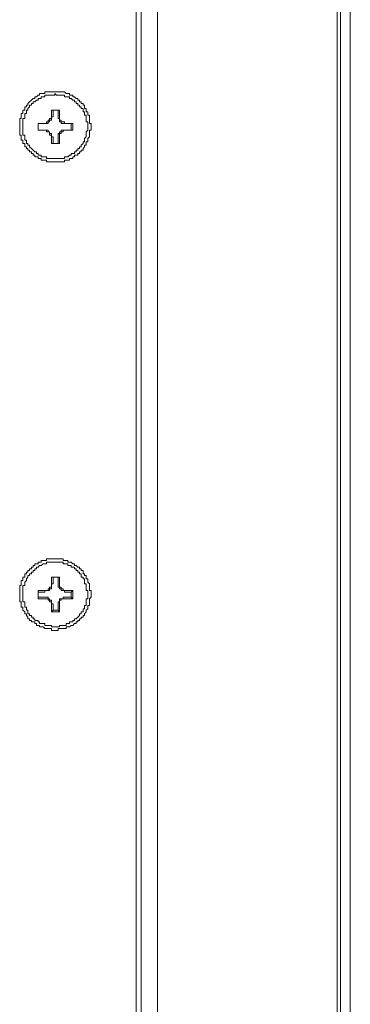
# Model space of a CAD drawing. Units: inches. Extents: x -520 to 3200, y -1062 to 1739.
# Drawn here: x 392 to 423, y 629 to 721 of the extents above; entities that cross this region are included whole.
import ezdxf

# ---------------------------------------------------------------- set-up
doc = ezdxf.new("R2010")
doc.units = ezdxf.units.IN
doc.header["$MEASUREMENT"] = 0
doc.layers.add('图层 1', color=7, linetype='Continuous')

msp = doc.modelspace()

# ---------------------------------------------------------------- linework, layer by layer
at = {"layer": '图层 1', "color": 7, "lineweight": 9}
for points in [[(422.321, 805.722), (422.321, 528.381)], [(423.224, 805.722), (423.224, 528.381)], [(422.008, 529.619), (422.008, 804.331)], [(403.737, 548.807), (403.737, 785.151)], [(405.274, 548.807), (405.274, 785.151)], [(403.279, 784.67), (403.279, 549.28)], [(399.091, 710.547), (399.091, 710.692), (399.091, 710.853), (398.946, 710.853), (398.946, 711.006), (398.946, 711.158), (398.946, 711.319), (398.946, 711.472), (398.946, 711.624), (398.8, 711.624), (398.8, 711.777), (398.8, 711.938), (398.633, 711.938), (398.633, 712.091), (398.633, 712.236), (398.472, 712.236), (398.472, 712.396), (398.472, 712.549), (398.341, 712.549), (398.341, 712.702), (398.174, 712.702), (398.174, 712.87), (398.014, 712.87), (398.014, 713.015), (397.853, 713.015), (397.853, 713.168), (397.701, 713.168), (397.555, 713.328), (397.395, 713.328), (397.395, 713.489), (397.234, 713.489), (397.067, 713.489), (397.067, 713.634), (396.921, 713.634), (396.776, 713.634), (396.623, 713.795), (396.477, 713.795), (396.31, 713.795), (396.164, 713.795), (396.018, 713.795), (395.858, 713.795), (395.72, 713.795), (395.56, 713.795), (395.392, 713.795), (395.232, 713.795), (395.086, 713.795), (394.941, 713.795), (394.773, 713.795), (394.773, 713.634), (394.613, 713.634), (394.453, 713.634), (394.3, 713.634), (394.3, 713.489), (394.154, 713.489), (393.994, 713.328), (393.841, 713.328), (393.841, 713.168), (393.695, 713.168), (393.535, 713.015), (393.368, 712.87), (393.208, 712.702), (393.208, 712.549), (393.062, 712.549), (393.062, 712.396), (392.909, 712.396), (392.909, 712.236), (392.909, 712.091), (392.734, 712.091), (392.734, 711.938), (392.734, 711.777), (392.589, 711.777), (392.589, 711.624), (392.589, 711.472), (392.589, 711.319), (392.443, 711.319), (392.443, 711.158), (392.443, 711.006), (392.443, 710.853), (392.443, 710.692), (392.443, 710.547), (392.443, 710.387), (392.443, 710.234), (392.443, 710.073), (392.443, 709.92), (392.443, 709.775), (392.589, 709.775), (392.589, 709.615), (392.589, 709.469), (392.589, 709.294), (392.734, 709.294), (392.734, 709.149), (392.734, 708.988), (392.909, 708.988), (392.909, 708.835), (392.909, 708.69), (393.062, 708.69), (393.062, 708.53), (393.208, 708.53), (393.208, 708.377), (393.368, 708.377), (393.368, 708.217), (393.535, 708.217), (393.535, 708.071), (393.695, 708.071), (393.695, 707.911), (393.841, 707.911), (393.841, 707.75), (393.994, 707.75), (394.154, 707.75), (394.154, 707.605), (394.3, 707.605), (394.453, 707.605), (394.453, 707.445), (394.613, 707.445), (394.773, 707.445), (394.941, 707.445), (394.941, 707.292), (395.086, 707.292), (395.232, 707.292), (395.392, 707.292), (395.56, 707.292), (395.72, 707.292), (395.858, 707.292), (396.018, 707.292), (396.164, 707.292), (396.31, 707.292), (396.477, 707.292), (396.623, 707.292), (396.623, 707.445), (396.776, 707.445), (396.921, 707.445), (397.067, 707.445), (397.067, 707.605), (397.234, 707.605), (397.395, 707.605), (397.395, 707.75), (397.555, 707.75), (397.555, 707.911), (397.701, 707.911), (397.853, 707.911), (397.853, 708.071), (398.014, 708.071), (398.014, 708.217), (398.174, 708.217), (398.174, 708.377), (398.341, 708.377), (398.341, 708.53), (398.472, 708.69), (398.472, 708.835), (398.633, 708.835), (398.633, 708.988), (398.633, 709.149), (398.8, 709.149), (398.8, 709.294), (398.8, 709.469), (398.946, 709.615), (398.946, 709.775), (398.946, 709.92), (398.946, 710.073), (398.946, 710.234), (399.091, 710.234), (399.091, 710.387), (399.091, 710.547), (399.091, 710.547)], [(398.8, 710.547), (398.8, 710.692), (398.8, 710.853), (398.8, 711.006), (398.633, 711.006), (398.633, 711.158), (398.633, 711.319), (398.633, 711.472), (398.633, 711.624), (398.472, 711.624), (398.472, 711.777), (398.472, 711.938), (398.341, 711.938), (398.341, 712.091), (398.341, 712.236), (398.174, 712.236), (398.174, 712.396), (398.014, 712.396), (398.014, 712.549), (397.853, 712.549), (397.853, 712.702), (397.701, 712.702), (397.701, 712.87), (397.555, 712.87), (397.555, 713.015), (397.395, 713.015), (397.234, 713.168), (397.067, 713.168), (397.067, 713.328), (396.921, 713.328), (396.776, 713.328), (396.623, 713.328), (396.623, 713.489), (396.477, 713.489), (396.31, 713.489), (396.164, 713.489), (396.018, 713.489), (395.858, 713.489), (395.72, 713.634), (395.72, 713.489), (395.56, 713.489), (395.392, 713.489), (395.232, 713.489), (395.086, 713.489), (394.941, 713.489), (394.773, 713.489), (394.773, 713.328), (394.613, 713.328), (394.453, 713.328), (394.453, 713.168), (394.3, 713.168), (394.154, 713.168), (394.154, 713.015), (393.994, 713.015), (393.841, 712.87), (393.695, 712.87), (393.695, 712.702), (393.535, 712.702), (393.535, 712.549), (393.368, 712.549), (393.368, 712.396), (393.208, 712.236), (393.208, 712.091), (393.062, 712.091), (393.062, 711.938), (393.062, 711.777), (392.909, 711.777), (392.909, 711.624), (392.909, 711.472), (392.909, 711.319), (392.734, 711.319), (392.734, 711.158), (392.734, 711.006), (392.734, 710.853), (392.734, 710.692), (392.734, 710.547), (392.734, 710.387), (392.734, 710.234), (392.734, 710.073), (392.734, 709.92), (392.734, 709.775), (392.909, 709.775), (392.909, 709.615), (392.909, 709.469), (392.909, 709.294), (393.062, 709.294), (393.062, 709.149), (393.062, 708.988), (393.208, 708.988), (393.208, 708.835), (393.368, 708.835), (393.368, 708.69), (393.535, 708.53), (393.695, 708.377), (393.841, 708.217), (393.994, 708.217), (393.994, 708.071), (394.154, 708.071), (394.154, 707.911), (394.3, 707.911), (394.453, 707.911), (394.453, 707.75), (394.613, 707.75), (394.773, 707.75), (394.941, 707.75), (394.941, 707.605), (395.086, 707.605), (395.232, 707.605), (395.392, 707.605), (395.56, 707.605), (395.72, 707.605), (395.858, 707.605), (396.018, 707.605), (396.164, 707.605), (396.31, 707.605), (396.477, 707.605), (396.623, 707.605), (396.623, 707.75), (396.776, 707.75), (396.921, 707.75), (397.067, 707.911), (397.234, 707.911), (397.234, 708.071), (397.395, 708.071), (397.555, 708.071), (397.555, 708.217), (397.701, 708.217), (397.701, 708.377), (397.853, 708.377), (397.853, 708.53), (398.014, 708.53), (398.014, 708.69), (398.174, 708.69), (398.174, 708.835), (398.341, 708.988), (398.341, 709.149), (398.472, 709.149), (398.472, 709.294), (398.472, 709.469), (398.633, 709.615), (398.633, 709.775), (398.633, 709.92), (398.633, 710.073), (398.8, 710.234), (398.8, 710.387), (398.8, 710.547), (398.8, 710.547)], [(396.164, 712.091), (395.392, 712.091)], [(395.392, 712.091), (395.392, 711.624)], [(395.56, 712.091), (395.392, 712.091)], [(396.018, 712.091), (395.56, 712.091)], [(395.56, 712.091), (395.56, 711.624)], [(396.018, 711.624), (396.018, 712.091)], [(396.018, 712.091), (396.164, 712.091)], [(396.164, 711.624), (396.164, 712.091)], [(394.613, 710.853), (394.154, 710.853)], [(394.154, 710.853), (394.154, 710.234)], [(394.613, 710.853), (394.154, 710.853)], [(394.154, 710.853), (394.453, 710.853)], [(394.154, 710.853), (394.154, 710.234)], [(394.613, 710.853), (394.773, 710.853), (394.941, 710.853), (394.941, 711.006), (395.086, 711.006), (395.086, 711.158), (395.232, 711.158), (395.232, 711.319), (395.392, 711.319), (395.392, 711.472), (395.392, 711.624)], [(394.613, 710.853), (394.773, 710.853), (394.941, 710.853), (395.086, 710.853), (395.086, 711.006), (395.232, 711.006), (395.232, 711.158), (395.392, 711.158), (395.392, 711.319), (395.392, 711.472), (395.56, 711.472), (395.56, 711.624)], [(396.018, 711.624), (396.018, 711.472), (396.018, 711.319), (396.164, 711.319), (396.164, 711.158), (396.164, 711.006), (396.31, 711.006), (396.31, 710.853), (396.477, 710.853), (396.623, 710.853), (396.776, 710.853)], [(396.164, 711.624), (396.164, 711.472), (396.164, 711.319), (396.164, 711.158), (396.31, 711.158), (396.31, 711.006), (396.477, 711.006), (396.623, 711.006), (396.623, 710.853), (396.776, 710.853)], [(397.395, 710.853), (396.776, 710.853)], [(397.234, 710.853), (396.776, 710.853)], [(397.234, 710.234), (397.234, 710.853)], [(397.234, 710.853), (397.395, 710.853)], [(397.395, 710.234), (397.395, 710.853)], [(394.154, 710.234), (394.613, 710.234)], [(394.154, 710.234), (394.453, 710.234)], [(394.154, 710.234), (394.613, 710.234)], [(395.392, 709.469), (395.392, 709.615), (395.392, 709.775), (395.232, 709.775), (395.232, 709.92), (395.232, 710.073), (395.086, 710.073), (394.941, 710.073), (394.941, 710.234), (394.773, 710.234), (394.613, 710.234)], [(395.56, 709.469), (395.56, 709.615), (395.392, 709.615), (395.392, 709.775), (395.392, 709.92), (395.232, 709.92), (395.232, 710.073), (395.086, 710.073), (395.086, 710.234), (394.941, 710.234), (394.773, 710.234), (394.613, 710.234)], [(396.776, 710.234), (396.623, 710.234), (396.477, 710.234), (396.31, 710.234), (396.31, 710.073), (396.164, 710.073), (396.164, 709.92), (396.018, 709.92), (396.018, 709.775), (396.018, 709.615), (396.018, 709.469)], [(396.776, 710.234), (396.623, 710.234), (396.477, 710.234), (396.477, 710.073), (396.31, 710.073), (396.31, 709.92), (396.164, 709.92), (396.164, 709.775), (396.164, 709.615), (396.164, 709.469)], [(396.776, 710.234), (397.395, 710.234)], [(396.776, 710.234), (397.234, 710.234)], [(397.234, 710.234), (397.395, 710.234)], [(395.392, 709.469), (395.392, 708.988)], [(395.392, 708.988), (396.164, 708.988)], [(395.56, 708.988), (395.392, 708.988)], [(395.56, 709.469), (395.56, 708.988)], [(395.56, 708.988), (396.018, 708.988)], [(396.018, 708.988), (396.018, 709.469)], [(396.018, 708.988), (396.164, 708.988)], [(396.164, 708.988), (396.164, 709.469)], [(399.091, 667.051), (399.091, 667.212), (399.091, 667.357), (398.946, 667.357), (398.946, 667.517), (398.946, 667.67), (398.946, 667.823), (398.946, 667.984), (398.8, 668.136), (398.8, 668.297), (398.8, 668.442), (398.633, 668.442), (398.633, 668.595), (398.633, 668.763), (398.472, 668.763), (398.472, 668.901), (398.341, 668.901), (398.341, 669.061), (398.341, 669.221), (398.174, 669.221), (398.174, 669.382), (398.014, 669.382), (398.014, 669.527), (397.853, 669.527), (397.701, 669.688), (397.555, 669.688), (397.555, 669.84), (397.395, 669.84), (397.234, 669.986), (397.067, 669.986), (396.921, 669.986), (396.921, 670.154), (396.776, 670.154), (396.623, 670.154), (396.477, 670.154), (396.477, 670.306), (396.31, 670.306), (396.164, 670.306), (396.018, 670.306), (395.858, 670.306), (395.72, 670.306), (395.56, 670.306), (395.392, 670.306), (395.232, 670.306), (395.086, 670.306), (394.941, 670.306), (394.941, 670.154), (394.773, 670.154), (394.613, 670.154), (394.453, 670.154), (394.453, 669.986), (394.3, 669.986), (394.154, 669.986), (394.154, 669.84), (393.994, 669.84), (393.841, 669.84), (393.841, 669.688), (393.695, 669.688), (393.695, 669.527), (393.535, 669.527), (393.535, 669.382), (393.368, 669.382), (393.368, 669.221), (393.208, 669.221), (393.208, 669.061), (393.062, 669.061), (393.062, 668.901), (392.909, 668.901), (392.909, 668.763), (392.909, 668.595), (392.734, 668.595), (392.734, 668.442), (392.734, 668.297), (392.589, 668.297), (392.589, 668.136), (392.589, 667.984), (392.589, 667.823), (392.443, 667.823), (392.443, 667.67), (392.443, 667.517), (392.443, 667.357), (392.443, 667.212), (392.443, 667.051), (392.443, 666.899), (392.443, 666.738), (392.443, 666.585), (392.443, 666.447), (392.443, 666.287), (392.589, 666.287), (392.589, 666.127), (392.589, 665.966), (392.589, 665.814), (392.734, 665.814), (392.734, 665.646), (392.734, 665.508), (392.909, 665.355), (392.909, 665.195), (393.062, 665.195), (393.062, 665.042), (393.208, 664.881), (393.208, 664.728), (393.368, 664.728), (393.368, 664.568), (393.535, 664.568), (393.535, 664.423), (393.695, 664.423), (393.841, 664.423), (393.841, 664.27), (393.994, 664.27), (393.994, 664.11), (394.154, 664.11), (394.3, 664.11), (394.3, 663.964), (394.453, 663.964), (394.613, 663.964), (394.773, 663.804), (394.941, 663.804), (395.086, 663.804), (395.232, 663.804), (395.392, 663.804), (395.392, 663.643), (395.56, 663.643), (395.72, 663.643), (395.858, 663.643), (396.018, 663.643), (396.018, 663.804), (396.164, 663.804), (396.31, 663.804), (396.477, 663.804), (396.623, 663.804), (396.776, 663.804), (396.776, 663.964), (396.921, 663.964), (397.067, 663.964), (397.234, 664.11), (397.395, 664.11), (397.555, 664.27), (397.701, 664.27), (397.701, 664.423), (397.853, 664.423), (397.853, 664.568), (398.014, 664.568), (398.014, 664.728), (398.174, 664.728), (398.174, 664.881), (398.341, 664.881), (398.341, 665.042), (398.472, 665.042), (398.472, 665.195), (398.633, 665.355), (398.633, 665.508), (398.8, 665.646), (398.8, 665.814), (398.8, 665.966), (398.946, 665.966), (398.946, 666.127), (398.946, 666.287), (398.946, 666.447), (398.946, 666.585), (399.091, 666.738), (399.091, 666.899), (399.091, 667.051), (399.091, 667.051)], [(398.8, 667.051), (398.8, 667.212), (398.8, 667.357), (398.633, 667.357), (398.633, 667.517), (398.633, 667.67), (398.633, 667.823), (398.633, 667.984), (398.472, 667.984), (398.472, 668.136), (398.472, 668.297), (398.472, 668.442), (398.341, 668.442), (398.341, 668.595), (398.174, 668.595), (398.174, 668.763), (398.174, 668.901), (398.014, 668.901), (398.014, 669.061), (397.853, 669.061), (397.853, 669.221), (397.701, 669.221), (397.701, 669.382), (397.555, 669.382), (397.555, 669.527), (397.395, 669.527), (397.234, 669.527), (397.234, 669.688), (397.067, 669.688), (396.921, 669.688), (396.921, 669.84), (396.776, 669.84), (396.623, 669.84), (396.477, 669.84), (396.477, 669.986), (396.31, 669.986), (396.164, 669.986), (396.018, 669.986), (395.858, 669.986), (395.72, 669.986), (395.56, 669.986), (395.392, 669.986), (395.232, 669.986), (395.086, 669.986), (394.941, 669.986), (394.941, 669.84), (394.773, 669.84), (394.613, 669.84), (394.453, 669.688), (394.3, 669.688), (394.154, 669.527), (393.994, 669.527), (393.994, 669.382), (393.841, 669.382), (393.841, 669.221), (393.695, 669.221), (393.695, 669.061), (393.535, 669.061), (393.535, 668.901), (393.368, 668.901), (393.368, 668.763), (393.208, 668.763), (393.208, 668.595), (393.062, 668.442), (393.062, 668.297), (392.909, 668.136), (392.909, 667.984), (392.909, 667.823), (392.734, 667.823), (392.734, 667.67), (392.734, 667.517), (392.734, 667.357), (392.734, 667.212), (392.734, 667.051), (392.734, 666.899), (392.734, 666.738), (392.734, 666.585), (392.734, 666.447), (392.734, 666.287), (392.909, 666.287), (392.909, 666.127), (392.909, 665.966), (392.909, 665.814), (393.062, 665.814), (393.062, 665.646), (393.062, 665.508), (393.208, 665.508), (393.208, 665.355), (393.208, 665.195), (393.368, 665.195), (393.368, 665.042), (393.535, 665.042), (393.535, 664.881), (393.695, 664.881), (393.695, 664.728), (393.841, 664.728), (393.841, 664.568), (393.994, 664.568), (394.154, 664.568), (394.154, 664.423), (394.3, 664.423), (394.3, 664.27), (394.453, 664.27), (394.613, 664.27), (394.773, 664.27), (394.773, 664.11), (394.941, 664.11), (395.086, 664.11), (395.232, 664.11), (395.392, 664.11), (395.392, 663.964), (395.56, 663.964), (395.72, 663.964), (395.858, 663.964), (396.018, 663.964), (396.164, 663.964), (396.164, 664.11), (396.31, 664.11), (396.477, 664.11), (396.623, 664.11), (396.776, 664.11), (396.776, 664.27), (396.921, 664.27), (397.067, 664.27), (397.067, 664.423), (397.234, 664.423), (397.395, 664.423), (397.395, 664.568), (397.555, 664.568), (397.555, 664.728), (397.701, 664.728), (397.853, 664.881), (398.014, 665.042), (398.014, 665.195), (398.174, 665.195), (398.174, 665.355), (398.341, 665.355), (398.341, 665.508), (398.341, 665.646), (398.472, 665.646), (398.472, 665.814), (398.472, 665.966), (398.633, 665.966), (398.633, 666.127), (398.633, 666.287), (398.633, 666.447), (398.633, 666.585), (398.8, 666.585), (398.8, 666.738), (398.8, 666.899), (398.8, 667.051), (398.8, 667.051)], [(396.164, 668.595), (395.392, 668.595)], [(395.392, 668.595), (395.392, 668.136)], [(395.56, 668.595), (395.392, 668.595)], [(396.018, 668.595), (395.56, 668.595)], [(395.56, 668.595), (395.56, 668.136)], [(396.018, 668.136), (396.018, 668.595)], [(396.018, 668.595), (396.164, 668.595)], [(396.164, 668.136), (396.164, 668.595)], [(394.613, 667.357), (394.773, 667.357), (394.941, 667.357), (395.086, 667.357), (395.086, 667.517), (395.232, 667.517), (395.232, 667.67), (395.392, 667.67), (395.392, 667.823), (395.392, 667.984), (395.392, 668.136)], [(394.613, 667.212), (394.773, 667.212), (394.773, 667.357), (394.941, 667.357), (395.086, 667.357), (395.232, 667.357), (395.232, 667.517), (395.392, 667.517), (395.392, 667.67), (395.392, 667.823), (395.392, 667.984), (395.56, 667.984), (395.56, 668.136)], [(396.018, 668.136), (396.018, 667.984), (396.018, 667.823), (396.018, 667.67), (396.164, 667.67), (396.164, 667.517), (396.31, 667.517), (396.31, 667.357), (396.477, 667.357), (396.623, 667.357), (396.623, 667.212), (396.776, 667.212)], [(396.164, 668.136), (396.164, 667.984), (396.164, 667.823), (396.164, 667.67), (396.31, 667.67), (396.31, 667.517), (396.477, 667.517), (396.477, 667.357), (396.623, 667.357), (396.776, 667.357)], [(394.613, 667.357), (394.154, 667.357)], [(394.154, 667.357), (394.154, 666.585)], [(394.154, 667.212), (394.154, 667.357)], [(394.613, 667.212), (394.154, 667.212)], [(394.154, 667.212), (394.154, 666.738)], [(394.154, 666.738), (394.154, 666.585)], [(394.154, 666.738), (394.613, 666.738)], [(395.56, 665.966), (395.56, 666.127), (395.392, 666.127), (395.392, 666.287), (395.392, 666.447), (395.232, 666.447), (395.232, 666.585), (395.086, 666.585), (395.086, 666.738), (394.941, 666.738), (394.773, 666.738), (394.613, 666.738)], [(396.776, 666.738), (396.623, 666.738), (396.477, 666.738), (396.477, 666.585), (396.31, 666.585), (396.164, 666.585), (396.164, 666.447), (396.164, 666.287), (396.018, 666.287), (396.018, 666.127), (396.018, 665.966)], [(397.395, 667.357), (396.776, 667.357)], [(397.234, 667.212), (396.776, 667.212)], [(396.776, 666.738), (397.234, 666.738)], [(397.234, 667.212), (397.395, 667.357)], [(397.234, 666.738), (397.234, 667.212)], [(397.234, 666.738), (397.395, 666.585)], [(397.395, 666.585), (397.395, 667.357)], [(394.154, 666.585), (394.613, 666.585)], [(395.392, 665.966), (395.392, 666.127), (395.392, 666.287), (395.232, 666.287), (395.232, 666.447), (395.086, 666.447), (395.086, 666.585), (394.941, 666.585), (394.773, 666.585), (394.613, 666.585)], [(395.392, 665.966), (395.392, 665.355)], [(395.56, 665.966), (395.56, 665.508)], [(396.018, 665.508), (396.018, 665.966)], [(396.776, 666.585), (396.623, 666.585), (396.477, 666.585), (396.31, 666.585), (396.31, 666.447), (396.164, 666.447), (396.164, 666.287), (396.164, 666.127), (396.164, 665.966)], [(396.164, 665.355), (396.164, 665.966)], [(396.776, 666.585), (397.395, 666.585)], [(395.56, 665.508), (395.392, 665.355)], [(395.392, 665.355), (396.164, 665.355)], [(395.56, 665.508), (396.018, 665.508)], [(396.018, 665.508), (396.164, 665.355)]]:
    msp.add_lwpolyline(points, dxfattribs=at)

doc.saveas('drawing.dxf')
